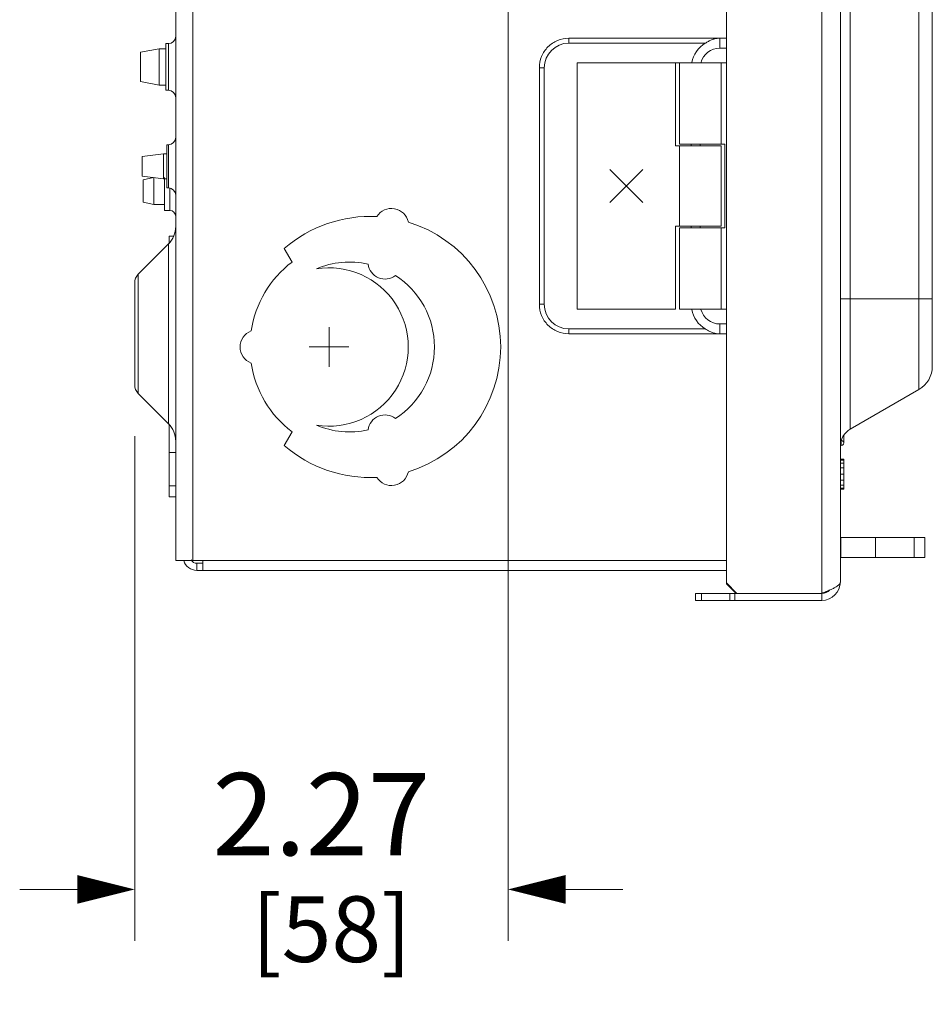
# Model space of a CAD drawing. Units: inches. Extents: x 0 to 246, y 0 to 50.
# Drawn here: x 20 to 26, y 15 to 21 of the extents above; entities that cross this region are included whole.
import ezdxf

# ---------------------------------------------------------------- set-up
doc = ezdxf.new("R2010")
doc.units = ezdxf.units.IN
doc.header["$MEASUREMENT"] = 0
doc.linetypes.add('CENTER2', pattern=[1.125, 0.75, -0.125, 0.125, -0.125])
for name, color, linetype, lineweight in [('CENTER1', 2, 'CENTER2', 20), ('CONTINUOUS1', 7, 'Continuous', 20), ('DIM', 2, 'Continuous', 20)]:
    doc.layers.add(name, color=color, linetype=linetype, lineweight=lineweight)
doc.styles.add('RomanS', font='romans.shx')
doc.dimstyles.new('SchneiderElectric Dual Below', dxfattribs={"dimscale": 0, "dimtxt": 0.1, "dimasz": 0.07, "dimexe": 0.0625, "dimexo": 0.0625, "dimgap": 0.04, "dimtad": 0, "dimtih": 1, "dimtoh": 1, "dimrnd": 0.001, "dimzin": 4, "dimdsep": 46, "dimtxsty": 'RomanS', "dimblk": 'SEArrow', "dimcen": 0.09, "dimclrd": 256, "dimclre": 256, "dimclrt": 256, "dimadec": 0, "dimazin": 1, "dimtfac": 1, "dimtofl": 0, "dimtmove": 0, "dimatfit": 3, "dimldrblk": 'SEArrow', "dimfxl": 1, "dimtolj": 1, "dimtzin": 0, "dimlwd": -1, "dimlwe": -1, "dimarcsym": 0})

# ---------------------------------------------------------------- blocks, each defined once
blk = doc.blocks.new('SEArrow')
at = {"linetype": 'ByBlock', "lineweight": -2}
blk.add_lwpolyline([(0, 0, 0, 0.5, 0), (-1, 0, 0.5, 0.5, 0)], format="xyseb", dxfattribs=at)
blk = doc.blocks.new('*D43')
at = {"layer": 'Defpoints', "color": 0, "transparency": 16777216}
for p in [(23.0129, 24.8271), (20.7397, 19.2721), (23.0129, 16.1992)]:
    blk.add_point(p, dxfattribs=at)
at = {"layer": 'DIM', "transparency": 16777216}
for p, q in [((23.0129, 24.5146), (23.0129, 15.8867)), ((20.7397, 18.9596), (20.7397, 15.8867)), ((20.3897, 16.1992), (20.0397, 16.1992)), ((23.3629, 16.1992), (23.7129, 16.1992))]:
    blk.add_line(p, q, dxfattribs=at)
at = {"layer": 'DIM', "transparency": 16777216, "xscale": 0.35, "yscale": 0.35, "zscale": 0.35}
blk.add_blockref('SEArrow', (20.7397, 16.1992), dxfattribs=at)
at = {"layer": 'DIM', "transparency": 16777216, "xscale": 0.35, "yscale": 0.35, "zscale": 0.35, "rotation": 180}
blk.add_blockref('SEArrow', (23.0129, 16.1992), dxfattribs=at)
at = {"layer": 'DIM', "transparency": 16777216, "insert": (21.8763, 16.9075), "char_height": 0.5, "attachment_point": 2, "line_spacing_factor": 0.9, "style": 'RomanS'}
blk.add_mtext('\\A1;2.27\\P{\\H0.8x; [58]', dxfattribs=at)

msp = doc.modelspace()

# ---------------------------------------------------------------- linework, layer by layer
at = {"layer": 'CENTER1'}
for p, q in [((21.9232, 19.382), (21.9232, 19.6222)), ((22.0433, 19.5021), (21.8031, 19.5021))]:
    msp.add_line(p, q, dxfattribs=at)
at = {"layer": 'CONTINUOUS1'}
for p, q in [((24.9232, 32.4821), (24.9232, 18.0021)), ((25.0362, 32.4221), (25.0362, 18.0721)), ((20.9897, 32.2021), (20.9897, 18.2021)), ((21.0947, 32.2021), (21.0947, 18.2021)), ((24.3432, 32.1021), (24.3432, 18.0655)), ((25.0962, 31.5327), (25.0962, 19.0016)), ((25.5147, 31.2911), (25.5147, 19.2432)), ((25.5962, 31.1499), (25.5962, 19.3844)), ((20.9297, 21.3491), (20.9447, 21.3491)), ((20.9297, 21.3491), (20.9297, 21.0651)), ((20.9447, 21.0651), (20.9447, 21.3491)), ((23.3832, 21.3816), (24.2909, 21.3816)), ((23.3832, 21.3521), (23.3832, 21.3816)), ((23.3832, 21.3521), (24.2139, 21.3521)), ((24.3032, 21.3821), (24.3432, 21.3821)), ((24.3032, 21.3221), (24.3032, 21.3821)), ((20.7762, 21.2966), (20.8892, 21.3171)), ((20.7762, 21.1176), (20.7762, 21.2966)), ((20.8892, 21.3171), (20.9297, 21.3171)), ((20.8892, 21.0971), (20.8892, 21.3171)), ((24.3032, 21.3221), (24.3432, 21.3221)), ((23.4332, 21.2321), (24.0332, 21.2321)), ((23.4332, 19.7321), (23.4332, 21.2321)), ((24.0332, 21.2321), (24.0567, 21.2321)), ((24.0332, 21.2321), (24.0332, 20.7271)), ((24.3097, 21.2321), (24.0567, 21.2321)), ((24.0567, 20.7371), (24.0567, 21.2321)), ((24.3432, 21.2321), (24.3097, 21.2321)), ((24.3097, 20.7371), (24.3097, 21.2321)), ((23.2332, 21.2021), (23.2036, 21.2021)), ((23.2036, 19.7621), (23.2036, 21.2021)), ((23.2332, 19.7621), (23.2332, 21.2021)), ((20.7762, 21.1176), (20.8892, 21.0971)), ((20.8892, 21.0971), (20.9297, 21.0971)), ((20.9297, 21.0651), (20.9447, 21.0651)), ((20.9447, 20.7336), (20.9357, 20.7336)), ((20.9357, 20.4706), (20.9357, 20.7335)), ((20.9447, 20.4706), (20.9447, 20.7336)), ((24.0332, 20.7271), (24.3097, 20.7271)), ((24.3332, 20.7371), (24.0567, 20.7371)), ((24.0567, 20.2371), (24.0567, 20.7271)), ((24.1286, 20.7271), (24.1286, 20.7371)), ((24.1832, 20.7271), (24.1832, 20.7371)), ((24.3097, 20.2371), (24.3097, 20.7271)), ((24.3332, 20.2271), (24.3332, 20.7371)), ((20.7847, 20.6621), (20.9147, 20.6775)), ((20.7847, 20.5421), (20.7847, 20.6621)), ((20.9357, 20.6775), (20.9147, 20.6775)), ((20.9147, 20.5267), (20.9147, 20.6775)), ((23.8332, 20.3821), (23.6332, 20.5821)), ((23.6332, 20.3821), (23.8332, 20.5821)), ((20.7847, 20.5421), (20.9147, 20.5267)), ((20.855, 20.5337), (20.7917, 20.5206)), ((20.7917, 20.3836), (20.7917, 20.5206)), ((20.8567, 20.3701), (20.8567, 20.5335)), ((20.9357, 20.5267), (20.9147, 20.5267)), ((20.9207, 20.3336), (20.9207, 20.5341)), ((20.9447, 20.4706), (20.9357, 20.4706)), ((20.9537, 20.3336), (20.9537, 20.4706)), ((20.8567, 20.3701), (20.7917, 20.3836)), ((20.9207, 20.3701), (20.8567, 20.3701)), ((20.9537, 20.3336), (20.9207, 20.3336)), ((24.3097, 20.2371), (24.0332, 20.2371)), ((24.0332, 20.2371), (24.0332, 19.7321)), ((24.0567, 20.2271), (24.3332, 20.2271)), ((24.0567, 19.7321), (24.0567, 20.2271)), ((24.1286, 20.2271), (24.1286, 20.2371)), ((24.1832, 20.2271), (24.1832, 20.2371)), ((24.3097, 19.7321), (24.3097, 20.2271)), ((20.9765, 20.1771), (20.9497, 20.1771)), ((20.9497, 20.1292), (20.9497, 20.1771)), ((20.9457, 20.1292), (20.7616, 19.9451)), ((20.9457, 19.0349), (20.9457, 20.1292)), ((21.6504, 20.101), (21.6977, 20.019)), ((20.7616, 19.9451), (20.7616, 19.219)), ((20.7397, 19.8921), (20.7397, 19.2721)), ((25.0362, 19.7959), (25.5962, 19.7959)), ((23.2332, 19.7621), (23.2036, 19.7621)), ((24.0332, 19.7321), (23.4332, 19.7321)), ((24.0567, 19.7321), (24.3432, 19.7321)), ((24.2139, 19.6121), (23.3832, 19.6121)), ((23.3832, 19.6121), (23.3832, 19.5825)), ((24.3432, 19.6421), (24.3032, 19.6421)), ((24.3032, 19.6421), (24.3032, 19.5821)), ((24.2909, 19.5825), (23.3832, 19.5825)), ((24.3432, 19.5821), (24.3032, 19.5821)), ((20.9457, 19.0349), (20.7616, 19.219)), ((25.0962, 19.0016), (25.5147, 19.2432)), ((20.9497, 18.5901), (20.9497, 19.0349)), ((21.6977, 18.9851), (21.6504, 18.9031)), ((25.0577, 18.9177), (25.0577, 18.9631)), ((25.0415, 18.9027), (25.0415, 18.9327)), ((20.9897, 18.8593), (20.9497, 18.8593)), ((25.0362, 18.8191), (25.0577, 18.8191)), ((25.0362, 18.8127), (25.0577, 18.8127)), ((25.0362, 18.7945), (25.0577, 18.7945)), ((25.0362, 18.7655), (25.0577, 18.7655)), ((25.0577, 18.8191), (25.0577, 18.636)), ((25.0362, 18.728), (25.0577, 18.728)), ((20.9897, 18.6575), (20.9497, 18.6575)), ((25.0362, 18.691), (25.0577, 18.691)), ((25.0362, 18.6616), (25.0577, 18.6616)), ((20.9897, 18.5901), (20.9497, 18.5901)), ((25.0362, 18.6427), (25.0577, 18.6427)), ((25.0362, 18.636), (25.0577, 18.636)), ((25.5497, 18.3411), (25.0362, 18.3411)), ((25.0397, 18.2211), (25.0397, 18.3411)), ((25.2509, 18.2211), (25.2509, 18.3411)), ((25.4859, 18.2211), (25.4859, 18.3411)), ((25.5497, 18.3411), (25.5497, 18.2211)), ((20.9897, 18.2021), (24.3432, 18.2021)), ((21.1177, 18.1851), (21.1547, 18.1851)), ((21.1177, 18.1851), (21.1177, 18.1421)), ((21.1547, 18.2021), (21.1547, 18.1421)), ((25.5497, 18.2211), (25.0362, 18.2211)), ((21.1177, 18.1421), (24.3432, 18.1421)), ((24.3432, 18.0655), (24.4066, 18.0021)), ((24.3432, 18.0605), (24.3432, 18.0655)), ((24.4016, 18.0021), (24.3432, 18.0605)), ((24.1544, 18.0021), (24.9232, 18.0021)), ((24.1544, 17.9591), (24.1544, 18.0021)), ((24.1903, 17.9591), (24.1903, 18.0021)), ((24.3633, 17.9591), (24.3633, 18.0021)), ((24.3932, 18.0021), (24.3932, 17.9591)), ((24.9232, 18.0021), (24.9232, 17.9591)), ((24.9232, 17.9591), (24.1544, 17.9591))]:
    msp.add_line(p, q, dxfattribs=at)
for centre, radius, start, end in [((20.9447, 21.3941), 0.045, 270, 360), ((23.3832, 21.2021), 0.15, 90.00002, 179.99998), ((24.3032, 21.2021), 0.1745, 120.75247, 169.65404), ((24.3032, 21.2021), 0.18, 90, 93.91295), ((24.3032, 21.2021), 0.12, 90, 166.04654), ((20.9447, 21.0201), 0.045, 0, 90), ((20.9447, 20.7786), 0.045, 270, 0), ((20.9447, 20.4256), 0.045, 0, 90), ((20.9537, 20.2976), 0.036, 0, 90), ((22.3034, 20.2407), 0.105, 11.80375, 148.19625), ((22.1732, 19.5021), 0.795, 87.04374, 131.11456), ((20.8397, 20.2353), 0.15, 315, 360), ((22.1732, 19.5021), 0.795, 287.04374, 72.95626), ((22.0902, 19.5021), 0.649, 127.20283, 171.31001), ((22.0482, 19.5021), 0.517, 77.4443, 113.04239), ((21.9232, 19.5021), 0.482, 260.7642, 99.2358), ((22.2646, 20.0207), 0.105, 187.66734, 307.02725), ((20.8147, 19.8921), 0.075, 135, 180), ((22.0482, 19.5021), 0.517, 302.74971, 57.25029), ((23.3832, 19.7621), 0.15, 180.00002, 269.99998), ((24.3032, 19.7621), 0.1745, 190.34596, 239.24753), ((24.3032, 19.7621), 0.12, 194.94435, 270), ((21.4862, 19.5021), 0.105, 110.95385, 249.04615), ((24.3032, 19.7621), 0.18, 266.08705, 270), ((22.0902, 19.5021), 0.649, 188.68999, 232.79717), ((25.4332, 19.3844), 0.163, 300, 0), ((20.8147, 19.2721), 0.075, 180, 225), ((22.2646, 18.9834), 0.105, 52.97275, 172.33266), ((20.8397, 18.9289), 0.15, 0, 45), ((22.0482, 19.5021), 0.517, 246.95761, 282.5557), ((25.1562, 18.8977), 0.12, 120, 180), ((22.1732, 19.5021), 0.795, 228.88544, 272.95626), ((25.0412, 18.8977), 0.005, 85.71085, 180), ((25.0427, 18.9177), 0.015, 265.71085, 94.28915), ((22.3034, 18.7635), 0.105, 211.80375, 348.19625), ((21.1177, 18.2251), 0.083, 196.61353, 270), ((21.1177, 18.2251), 0.04, 209.36561, 270), ((24.9232, 18.0721), 0.113, 270, 0), ((24.9232, 18.0721), 0.07, 270, 315.40846)]:
    msp.add_arc(centre, radius, start, end, dxfattribs=at)
for points, knots in [([(23.2036, 21.2021), (23.2036, 21.2254), (23.2129, 21.2726), (23.2529, 21.3323), (23.3126, 21.3723), (23.3598, 21.3816), (23.3832, 21.3816)], [0, 0, 0, 0, 0.250031, 0.5, 0.749969, 1, 1, 1, 1]), ([(24.2139, 21.3521), (24.2202, 21.3558), (24.2326, 21.3629), (24.2516, 21.3722), (24.271, 21.379), (24.2843, 21.3812), (24.2909, 21.3816)], [0, 0, 0, 0, 0.26228, 0.517403, 0.760994, 1, 1, 1, 1]), ([(23.3832, 19.5825), (23.3598, 19.5825), (23.3126, 19.5918), (23.2529, 19.6318), (23.2129, 19.6915), (23.2036, 19.7387), (23.2036, 19.7621)], [0, 0, 0, 0, 0.250031, 0.5, 0.749969, 1, 1, 1, 1]), ([(24.2139, 19.6121), (24.2202, 19.6083), (24.2326, 19.6012), (24.2516, 19.5919), (24.271, 19.5851), (24.2843, 19.5829), (24.2909, 19.5825)], [0, 0, 0, 0, 0.26228, 0.517403, 0.760994, 1, 1, 1, 1]), ([(25.0362, 18.0721), (25.0362, 18.0695), (25.0348, 18.0638), (25.0295, 18.0561), (25.0212, 18.0485), (25.0146, 18.044), (25.0108, 18.0416)], [0, 0, 0, 0, 0.18945, 0.409359, 0.677677, 1, 1, 1, 1]), ([(24.9747, 18.0232), (24.9664, 18.0195), (24.9493, 18.0124), (24.932, 18.0055), (24.9232, 18.0021)], [0, 0, 0, 0, 0.487692, 1, 1, 1, 1]), ([(25.0108, 18.0416), (25.0055, 18.0383), (24.9936, 18.0318), (24.9813, 18.0261), (24.9747, 18.0232)], [0, 0, 0, 0, 0.46666, 1, 1, 1, 1])]:
    msp.add_open_spline(points, degree=3, knots=knots, dxfattribs=at)

# ---------------------------------------------------------------- dimensions: what is measured, and where the dimension line sits
at = {"layer": 'DIM'}
dim = msp.add_linear_dim(base=(23.0129, 16.1992), p1=(20.7397, 19.2721), p2=(23.0129, 24.8271), dimstyle='SchneiderElectric Dual Below', override={"dimscale": 5, "dimpost": '\\P{\\H0.8x;'}, dxfattribs=at)
dim.commit()
dim.dimension.update_dxf_attribs({"geometry": '*D43', "text_midpoint": (21.8763, 16.1992), "dimtype": 160})

doc.saveas('drawing.dxf')
